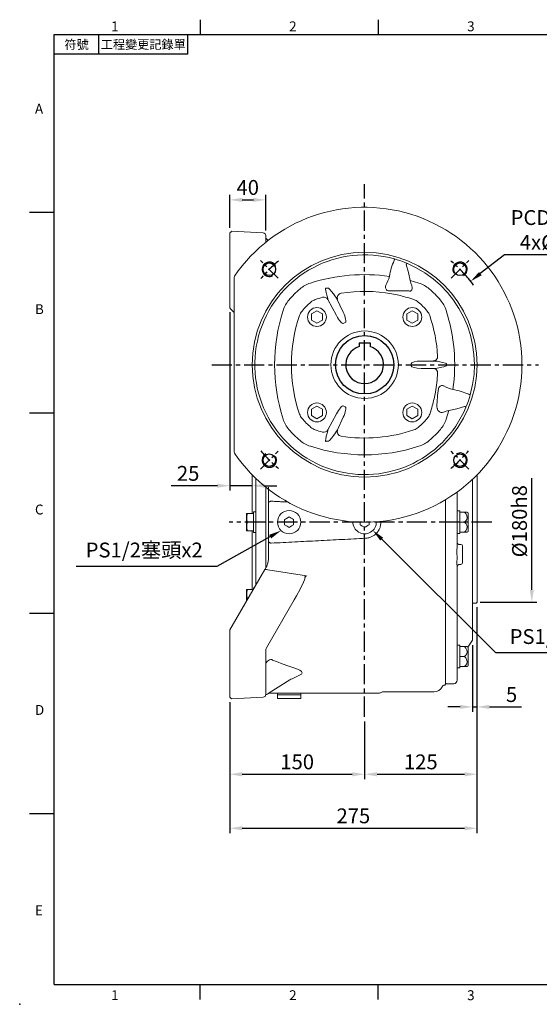
# Model space of a CAD drawing. Units: millimetres. Extents: x -38 to 1686, y -22 to 1078.
# Drawn here: x -38 to 540, y -22 to 1072 of the extents above; entities that cross this region are included whole.
import ezdxf
from ezdxf.enums import TextEntityAlignment as Align

# ---------------------------------------------------------------- set-up
doc = ezdxf.new("R2010")
doc.units = ezdxf.units.MM
doc.linetypes.add('中心線', pattern=[12, 7.5, -1.5, 1.5, -1.5])
for name, color, linetype in [('CEN', 2, '中心線'), ('DIM', 3, 'Continuous'), ('MAIN', 7, 'Continuous'), ('THIN', 1, 'Continuous')]:
    doc.layers.add(name, color=color, linetype=linetype)
doc.styles.add('ATTDEF', font='txt')
doc.styles.get("Standard").update_dxf_attribs({"font": 'simplex.shx', "bigfont": 'chineset.shx'})
doc.dimstyles.new('C', dxfattribs={"dimscale": 5.5, "dimtxt": 3, "dimasz": 2.5, "dimexe": 1, "dimexo": 1, "dimgap": 1, "dimtad": 1, "dimtoh": 1, "dimdec": 4, "dimdsep": 46, "dimtxsty": 'Standard', "dimcen": 0, "dimclrd": 256, "dimclre": 256, "dimclrt": 256, "dimadec": 0, "dimazin": 0, "dimtfac": 0.6, "dimtdec": 4, "dimtofl": 0, "dimtmove": 0, "dimatfit": 3, "dimfxl": 0, "dimtolj": 1, "dimarcsym": 0})
doc.dimstyles.new('L', dxfattribs={"dimscale": 5.5, "dimtxt": 3, "dimasz": 2.5, "dimexe": 1, "dimexo": 1, "dimgap": 1, "dimtad": 1, "dimdec": 4, "dimdsep": 46, "dimtxsty": 'Standard', "dimcen": 0, "dimclrd": 256, "dimclre": 256, "dimclrt": 256, "dimadec": 0, "dimazin": 0, "dimtfac": 0.6, "dimtdec": 4, "dimtmove": 0, "dimatfit": 3, "dimfxl": 0, "dimtolj": 1, "dimarcsym": 0})

# ---------------------------------------------------------------- blocks, each defined once
blk = doc.blocks.new('*D4')
at = {"layer": 'Defpoints', "color": 0}
for p in [(235.2, 872.2), (195.2, 835.5), (235.2, 832.5)]:
    blk.add_point(p, dxfattribs=at)
at = {"layer": 'DIM', "lineweight": -2}
for p, q in [((195.2, 841), (195.2, 877.7)), ((235.2, 838), (235.2, 877.7)), ((209, 872.2), (221.5, 872.2))]:
    blk.add_line(p, q, dxfattribs=at)
at = {"layer": 'DIM'}
for points in [[(209, 874.5), (209, 869.9), (195.2, 872.2)], [(221.5, 874.5), (221.5, 869.9), (235.2, 872.2)]]:
    blk.add_solid(points, dxfattribs=at)
at = {"layer": 'DIM', "insert": (215.2, 886), "char_height": 16.5, "attachment_point": 5}
blk.add_mtext('\\A1;40', dxfattribs=at)
blk = doc.blocks.new('*D21')
at = {"layer": 'Defpoints', "color": 0}
for p in [(195.2, 319.5), (345.2, 297.7), (345.2, 233.7)]:
    blk.add_point(p, dxfattribs=at)
at = {"layer": 'DIM', "lineweight": -2}
for p, q in [((195.2, 314), (195.2, 228.2)), ((345.2, 292.2), (345.2, 228.2)), ((209, 233.7), (331.5, 233.7))]:
    blk.add_line(p, q, dxfattribs=at)
at = {"layer": 'DIM'}
for points in [[(209, 236), (209, 231.4), (195.2, 233.7)], [(331.5, 236), (331.5, 231.4), (345.2, 233.7)]]:
    blk.add_solid(points, dxfattribs=at)
at = {"layer": 'DIM', "insert": (270.2, 247.5), "char_height": 16.5, "attachment_point": 5}
blk.add_mtext('\\A1;150', dxfattribs=at)
blk = doc.blocks.new('*D22')
at = {"layer": 'Defpoints', "color": 0}
for p in [(470.2, 425), (345.2, 297.7), (470.2, 233.7)]:
    blk.add_point(p, dxfattribs=at)
at = {"layer": 'DIM', "lineweight": -2}
for p, q in [((470.2, 419.5), (470.2, 228.2)), ((345.2, 292.2), (345.2, 228.2)), ((359, 233.7), (456.5, 233.7))]:
    blk.add_line(p, q, dxfattribs=at)
at = {"layer": 'DIM'}
for points in [[(359, 236), (359, 231.4), (345.2, 233.7)], [(456.5, 236), (456.5, 231.4), (470.2, 233.7)]]:
    blk.add_solid(points, dxfattribs=at)
at = {"layer": 'DIM', "insert": (407.7, 247.5), "char_height": 16.5, "attachment_point": 5}
blk.add_mtext('\\A1;125', dxfattribs=at)
blk = doc.blocks.new('*D5')
at = {"layer": 'Defpoints', "color": 0}
for p in [(470.2, 425), (195.2, 319.5), (470.2, 173.7)]:
    blk.add_point(p, dxfattribs=at)
at = {"layer": 'DIM', "lineweight": -2}
for p, q in [((470.2, 419.5), (470.2, 168.2)), ((195.2, 314), (195.2, 168.2)), ((209, 173.7), (456.5, 173.7))]:
    blk.add_line(p, q, dxfattribs=at)
at = {"layer": 'DIM'}
for points in [[(209, 176), (209, 171.4), (195.2, 173.7)], [(456.5, 176), (456.5, 171.4), (470.2, 173.7)]]:
    blk.add_solid(points, dxfattribs=at)
at = {"layer": 'DIM', "insert": (332.7, 187.5), "char_height": 16.5, "attachment_point": 5}
blk.add_mtext('\\A1;275', dxfattribs=at)
blk = doc.blocks.new('*D15')
at = {"layer": 'Defpoints', "color": 0}
for p in [(291.5, 526.5), (252.2, 504.6)]:
    blk.add_point(p, dxfattribs=at)
at = {"layer": 'DIM', "lineweight": -2}
for p, q in [((181.1, 464.9), (240.2, 497.9)), ((24.3, 464.9), (181.1, 464.9))]:
    blk.add_line(p, q, dxfattribs=at)
at = {"layer": 'DIM'}
blk.add_solid([(239.1, 499.9), (241.3, 495.9), (252.2, 504.6)], dxfattribs=at)
at = {"layer": 'DIM', "insert": (100, 483), "char_height": 16.5, "attachment_point": 5}
blk.add_mtext('\\A1;PS1/2{\\fPMingLiU|b0|i0|c136|p18;塞頭}x2', dxfattribs=at)
blk = doc.blocks.new('*D16')
at = {"layer": 'Defpoints', "color": 0}
for p in [(336, 523.1), (354.4, 504.8)]:
    blk.add_point(p, dxfattribs=at)
at = {"layer": 'DIM', "lineweight": -2}
for p, q in [((491.3, 368.7), (364.2, 495.1)), ((622.9, 368.7), (491.3, 368.7))]:
    blk.add_line(p, q, dxfattribs=at)
at = {"layer": 'DIM'}
blk.add_solid([(365.8, 496.7), (362.6, 493.5), (354.4, 504.8)], dxfattribs=at)
at = {"layer": 'DIM', "insert": (559.8, 386.8), "char_height": 16.5, "attachment_point": 5}
blk.add_mtext('\\A1;PS1/2{\\fPMingLiU|b0|i0|c136|p18;塞頭}', dxfattribs=at)
blk = doc.blocks.new('*D20')
at = {"layer": 'Defpoints', "color": 0}
for p in [(195.2, 752.8), (195.2, 554.5), (220.2, 554.5)]:
    blk.add_point(p, dxfattribs=at)
at = {"layer": 'DIM', "lineweight": -2}
for p, q in [((195.2, 747.3), (195.2, 549)), ((181.5, 554.5), (130, 554.5)), ((220.2, 554.5), (195.2, 554.5)), ((234, 554.5), (247.7, 554.5))]:
    blk.add_line(p, q, dxfattribs=at)
at = {"layer": 'DIM'}
for points in [[(181.5, 556.8), (181.5, 552.2), (195.2, 554.5)], [(234, 556.8), (234, 552.2), (220.2, 554.5)]]:
    blk.add_solid(points, dxfattribs=at)
at = {"layer": 'DIM', "insert": (148.9, 568.2), "char_height": 16.5, "attachment_point": 5}
blk.add_mtext('\\A1;25', dxfattribs=at)
blk = doc.blocks.new('*D28')
at = {"layer": 'Defpoints', "color": 0}
for p in [(468.2, 605), (531.2, 605), (468.2, 425)]:
    blk.add_point(p, dxfattribs=at)
at = {"layer": 'DIM', "lineweight": -2}
for p, q in [((531.2, 438.7), (531.2, 562.9)), ((473.7, 425), (536.7, 425))]:
    blk.add_line(p, q, dxfattribs=at)
at = {"layer": 'DIM'}
blk.add_solid([(528.9, 438.7), (533.5, 438.7), (531.2, 425)], dxfattribs=at)
at = {"layer": 'DIM', "insert": (517.5, 515), "char_height": 16.5, "attachment_point": 5, "rotation": 90}
blk.add_mtext('\\A1;%%C180h8', dxfattribs=at)
blk = doc.blocks.new('*D29')
at = {"layer": 'Defpoints', "color": 0}
for p in [(470.2, 425), (465.2, 382.9), (470.2, 308.6)]:
    blk.add_point(p, dxfattribs=at)
at = {"layer": 'DIM', "lineweight": -2}
for p, q in [((470.2, 419.5), (470.2, 303.1)), ((465.2, 377.4), (465.2, 303.1)), ((451.5, 308.6), (437.7, 308.6)), ((465.2, 308.6), (470.2, 308.6)), ((484, 308.6), (519.7, 308.6))]:
    blk.add_line(p, q, dxfattribs=at)
at = {"layer": 'DIM'}
for points in [[(451.5, 310.9), (451.5, 306.3), (465.2, 308.6)], [(484, 310.9), (484, 306.3), (470.2, 308.6)]]:
    blk.add_solid(points, dxfattribs=at)
at = {"layer": 'DIM', "insert": (508.7, 322.3), "char_height": 16.5, "attachment_point": 5}
blk.add_mtext('\\A1;5', dxfattribs=at)
blk = doc.blocks.new('*D44')
at = {"layer": 'Defpoints', "color": 0}
for p in [(463.1, 781.7), (227.3, 596.2)]:
    blk.add_point(p, dxfattribs=at)
at = {"layer": 'DIM', "lineweight": -2}
for p, q in [((500.8, 811.3), (473.9, 790.2)), ((613.2, 811.3), (500.8, 811.3))]:
    blk.add_line(p, q, dxfattribs=at)
blk.add_arc((345.2, 689), 150, 36.0776, 39.6505, dxfattribs=at)
at = {"layer": 'DIM'}
blk.add_solid([(472.5, 792), (475.4, 788.4), (463.1, 781.7)], dxfattribs=at)
at = {"layer": 'DIM', "insert": (559.7, 838.8), "char_height": 16.5, "attachment_point": 5}
blk.add_mtext('\\A1;PCD∅300\\P4x%%CM16', dxfattribs=at)
blk = doc.blocks.new('M16')
at = {"layer": 'MAIN'}
blk.add_circle((0, 0), 7, dxfattribs=at)
at = {"layer": 'THIN'}
blk.add_arc((0, 0), 8, 300.0805, 210, dxfattribs=at)
blk = doc.blocks.new('*U61')
at = {"layer": 'MAIN', "rotation": 90}
blk.add_blockref('M16', (0.5, 0), dxfattribs=at)
blk = doc.blocks.new('*U63')
at = {"layer": 'DIM', "color": 0, "linetype": 'ByBlock', "lineweight": -2}
blk.add_blockref('*U61', (1322.1, 470.2), dxfattribs=at)
for p, rotation in [((1534.7, 470.7), 270), ((1322.6, 257.5), 90.00000000000001), ((1535.2, 258), 180)]:
    blk.add_blockref('*U61', p, dxfattribs=dict(at, rotation=rotation))
blk = doc.blocks.new('GJA420')
at = {"color": 0}
for p, q in [((29.5, 195), (29.5, 192)), ((65.5, 195), (65.5, 192)), ((0, 192), (275, 192)), ((0, 0), (0, 192)), ((9, 188), (9, 192)), ((27, 188), (27, 192)), ((27, 188), (0, 188)), ((0, 156), (-5, 156)), ((0, 115.5), (-5, 115.5)), ((0, 75), (-5, 75)), ((0, 34.5), (-5, 34.5)), ((0, 0), (275, 0)), ((29.5, -3), (29.5, 0)), ((65.5, -3), (65.5, 0))]:
    blk.add_line(p, q, dxfattribs=at)
blk.add_point((-7, -4), dxfattribs=at)
for s, p in [('1', (11.5, 192.66)), ('2', (47.5, 192.66)), ('3', (83.5, 192.66)), ('A', (-3.91, 176)), ('B', (-3.91, 135.5)), ('C', (-3.91, 95)), ('D', (-3.91, 54.5)), ('E', (-3.91, 14)), ('1', (11.5, -3.16)), ('2', (47.5, -3.16)), ('3', (83.5, -3.16))]:
    blk.add_text(s, height=2, dxfattribs=at).set_placement(p)
at = {"color": 0, "char_height": 1.8, "attachment_point": 5}
for s, insert, width in [('{\\f標楷體|b0|i0|c136|p65;符號}', (4.51, 190), 6), ('{\\fDFKai-SB|b0|i0|c136|p65;工程變更記錄單}', (18, 190), 17.9481)]:
    blk.add_mtext(s, dxfattribs=dict(at, insert=insert, width=width))
at = {"color": 4, "style": 'ATTDEF'}
blk.add_attdef('料號', text='', height=2.5, dxfattribs=at).set_placement((120.5, 3), align=Align.MIDDLE_LEFT)
for tag, p in [('比例', (200.5, 3)), ('版本', (236.5, 3))]:
    blk.add_attdef(tag, text='', height=2.5, dxfattribs=at).set_placement(p, align=Align.MIDDLE_CENTER)

msp = doc.modelspace()

# ---------------------------------------------------------------- linework, layer by layer
at = {"layer": 'CEN', "ltscale": 3}
for p, q in [((345.22115, 297.73365), (345.22115, 889.59939)), ((175.121, 688.95529), (538.55849, 688.95529)), ((486.57593, 513.95496), (194.59893, 513.95496))]:
    msp.add_line(p, q, dxfattribs=at)
at = {"layer": 'CEN', "ltscale": 2}
for p, q in [((249.05463, 785.12181), (229.25564, 804.9208)), ((441.38767, 785.12181), (461.18666, 804.9208)), ((229.25564, 572.98978), (249.05463, 592.78877)), ((461.18666, 572.98978), (441.38767, 592.78877))]:
    msp.add_line(p, q, dxfattribs=at)
for start, end in [(129.65045102, 140.34954898), (39.65045102, 50.34954898), (219.65045102, 230.34954898), (309.65045102, 320.34954898)]:
    msp.add_arc((345.22115, 688.95529), 150, start, end, dxfattribs=at)
at = {"layer": 'MAIN', "linetype": 'Continuous', "lineweight": 15}
for p, q in [((197.12155, 837.3557), (232.37816, 835.50797)), ((235.22115, 832.51208), (235.22115, 825.06186)), ((195.22115, 778.33768), (195.22115, 817.3831)), ((378.53289, 806.48984), (381.56334, 805.63844)), ((200.22115, 591.59), (200.22115, 786.32058)), ((395.94148, 782.49251), (405.56772, 779.65467)), ((195.22115, 769.03268), (195.22115, 776.9336)), ((305.12945, 774.00922), (302.30751, 774.08753)), ((393.19733, 770.95529), (371.28823, 771.2798)), ((394.33802, 770.95529), (393.19733, 770.95529)), ((195.22115, 754.38085), (195.22115, 763.50037)), ((303.94273, 763.91737), (304.21575, 762.5942)), ((304.21575, 762.5942), (304.26411, 761.48849)), ((304.26411, 761.48849), (313.83001, 743.64543)), ((313.83423, 762.97926), (321.45105, 747.36246)), ((200.22115, 746.8816), (195.67633, 751.42642)), ((292.18814, 748.9165), (286.18814, 745.4524)), ((286.18814, 745.4524), (286.18814, 738.5242)), ((298.18814, 745.4524), (292.18814, 748.9165)), ((298.18814, 738.5242), (298.18814, 745.4524)), ((398.25416, 748.9165), (392.25416, 745.4524)), ((392.25416, 745.4524), (392.25416, 738.5242)), ((404.25416, 745.4524), (398.25416, 748.9165)), ((404.25416, 738.5242), (404.25416, 745.4524)), ((286.18814, 738.5242), (292.18814, 735.06009)), ((292.18814, 735.06009), (298.18814, 738.5242)), ((321.46694, 734.80489), (323.71573, 735.9017)), ((392.25416, 738.5242), (398.25416, 735.06009)), ((398.25416, 735.06009), (404.25416, 738.5242)), ((396.88158, 690.0072), (396.88158, 687.90338)), ((408.05503, 693.00674), (423.08203, 693.00674)), ((422.42518, 693.04476), (421.50753, 693.11698)), ((423.08203, 693.00674), (422.42518, 693.04476)), ((436.16412, 687.90338), (436.16412, 690.0072)), ((423.08203, 684.90384), (408.05503, 684.90384)), ((462.7557, 655.64355), (461.90431, 652.6131)), ((292.18814, 642.85048), (286.18814, 639.38638)), ((286.18814, 639.38638), (286.18814, 632.45818)), ((298.18814, 639.38638), (292.18814, 642.85048)), ((298.18814, 632.45818), (298.18814, 639.38638)), ((323.71573, 642.00888), (321.46694, 643.10569)), ((398.25416, 642.85048), (392.25416, 639.38638)), ((392.25416, 632.45818), (392.25416, 639.38638)), ((404.25416, 639.38638), (398.25416, 642.85048)), ((404.25416, 632.45818), (404.25416, 639.38638)), ((438.75837, 638.23496), (435.92053, 628.60872)), ((286.18814, 632.45818), (292.18814, 628.99408)), ((292.18814, 628.99408), (298.18814, 632.45818)), ((313.83001, 634.26515), (304.26411, 616.42209)), ((315.21682, 616.41567), (321.45105, 630.54812)), ((398.25416, 628.99408), (392.25416, 632.45818)), ((404.25416, 632.45818), (398.25416, 628.99408)), ((304.21575, 615.31637), (303.94273, 613.99321)), ((304.26411, 616.42209), (304.21575, 615.31637)), ((313.83423, 614.93132), (314.38947, 615.58671)), ((314.38947, 615.58671), (315.21682, 616.41567)), ((302.30751, 603.82304), (305.12945, 603.90136)), ((220.22115, 523.45529), (220.22115, 566.4808)), ((224.22115, 517.66982), (224.22115, 562.52744)), ((465.22115, 382.85127), (465.22115, 561.5779)), ((470.22115, 513.95529), (470.22115, 566.4808)), ((235.22115, 463.23732), (235.22115, 552.84871)), ((235.22115, 552.84871), (235.22115, 463.23732)), ((238.22115, 547.02429), (238.22115, 552.90718)), ((238.22115, 546.25332), (238.22115, 550.47785)), ((448.22115, 547.47738), (448.22115, 515.4989)), ((238.22115, 539.90949), (238.22115, 547.02429)), ((238.22115, 534.26518), (238.22115, 539.90949)), ((435.22115, 538.87198), (435.22115, 538.09008)), ((435.22115, 349.73218), (435.22115, 538.87198)), ((435.22115, 538.09008), (435.22115, 534.10849)), ((224.22115, 525.50529), (221.72115, 525.50529)), ((221.72115, 525.50529), (221.72115, 502.40529)), ((238.22115, 493.6454), (238.22115, 534.26518)), ((435.22115, 534.10849), (435.22115, 493.80209)), ((451.22115, 526.50529), (448.22115, 526.50529)), ((451.22115, 524.95529), (451.22115, 526.50529)), ((213.72115, 518.3883), (213.72115, 522.82131)), ((213.72115, 505.08926), (213.72115, 518.3883)), ((214.01742, 523.46844), (213.78814, 523.07131)), ((213.78814, 523.07131), (213.78814, 518.5133)), ((214.85833, 523.45529), (214.01445, 523.45529)), ((221.72115, 523.45529), (214.85833, 523.45529)), ((224.22115, 517.66982), (224.22115, 510.24076)), ((256.22115, 511.06854), (256.22115, 516.84204)), ((266.22115, 516.84204), (266.22115, 511.06854)), ((448.22115, 515.4989), (448.22115, 512.41168)), ((451.22115, 524.95529), (451.22115, 524.68758)), ((451.22115, 524.95529), (456.40768, 524.95529)), ((451.22115, 514.223), (451.22115, 524.68758)), ((456.40768, 524.95529), (459.33444, 524.95529)), ((459.97115, 524.59963), (459.30016, 524.98702)), ((460.22115, 524.16661), (460.22115, 503.74396)), ((213.78814, 504.83926), (214.01742, 504.44214)), ((214.85833, 504.45529), (214.04019, 504.45529)), ((221.72115, 513.95529), (214.85833, 513.95529)), ((221.72115, 504.45529), (214.85833, 504.45529)), ((220.22115, 440.55059), (220.22115, 504.45529)), ((224.22115, 444.18476), (224.22115, 510.24076)), ((340.22115, 511.06854), (340.22115, 514.02673)), ((350.22115, 514.02673), (350.22115, 511.06854)), ((448.22115, 512.41168), (448.22115, 485.73804)), ((451.22115, 514.223), (451.22115, 513.95529)), ((451.22115, 513.95529), (456.40768, 513.95529)), ((451.22115, 513.95529), (451.22115, 513.68758)), ((451.22115, 503.223), (451.22115, 513.68758)), ((470.22115, 424.95529), (470.22115, 513.95529)), ((221.72115, 502.40529), (224.22115, 502.40529)), ((238.22115, 488.00109), (238.22115, 493.6454)), ((435.22115, 493.80209), (435.22115, 489.8205)), ((448.22115, 501.40529), (451.22115, 501.40529)), ((451.22115, 503.223), (451.22115, 502.95529)), ((451.22115, 501.40529), (451.22115, 502.95529)), ((451.22115, 502.95529), (456.40768, 502.95529)), ((459.28183, 502.95529), (456.40768, 502.95529)), ((459.30016, 502.92355), (459.97115, 503.31095)), ((238.22115, 473.4381), (238.22115, 488.00109)), ((238.22115, 473.79246), (238.22115, 481.65726)), ((435.22115, 489.8205), (435.22115, 463.80328)), ((452.32582, 489.18948), (450.11648, 489.30526)), ((454.22115, 487.19222), (454.22115, 468.98883)), ((238.22115, 473.79246), (238.22115, 473.4381)), ((448.20153, 473.97479), (448.20153, 474.02541)), ((448.20153, 473.97479), (448.22115, 473.86313)), ((448.2364, 474.03122), (448.2364, 473.97009)), ((195.3739, 394.21986), (234.15311, 461.38743)), ((234.13776, 461.36082), (235.54166, 463.79246)), ((280.57448, 454.25788), (237.48824, 461.02277)), ((448.22115, 465.17912), (448.22115, 352.13591)), ((450.11648, 466.87578), (452.32582, 466.99157)), ((213.72115, 425.99823), (213.72115, 438.38384)), ((214.01742, 439.03096), (213.78814, 438.63384)), ((214.85833, 439.01781), (214.01445, 439.01781)), ((221.23801, 439.01781), (214.85833, 439.01781)), ((222.42158, 441.06781), (221.72115, 441.06781)), ((221.72115, 441.06781), (221.72115, 439.85464)), ((215.75318, 429.51781), (214.85833, 429.51781)), ((236.16034, 374.17417), (266.96299, 427.47788)), ((465.22115, 423.95529), (469.22115, 423.95529)), ((469.22115, 423.95529), (470.22115, 424.95529)), ((195.22115, 372.41165), (195.22115, 391.02272)), ((435.22115, 386.85876), (435.22115, 365.33715)), ((195.22115, 337.52748), (195.22115, 372.41165)), ((451.22115, 377.11591), (448.22115, 377.11591)), ((451.22115, 375.56591), (451.22115, 377.11591)), ((451.22115, 375.56591), (451.22115, 375.2982)), ((451.22115, 375.56591), (456.40768, 375.56591)), ((451.22115, 364.83362), (451.22115, 375.2982)), ((456.40768, 375.56591), (459.34742, 375.56591)), ((459.97115, 375.21024), (459.35513, 375.56591)), ((460.05387, 375.15046), (463.7425, 380.41837)), ((460.22115, 374.77723), (460.22115, 369.67157)), ((460.22115, 374.77723), (460.22115, 354.35458)), ((235.22115, 370.67644), (235.22115, 339.3752)), ((235.22115, 370.6718), (235.22115, 370.67644)), ((435.22115, 365.33715), (435.22115, 362.59282)), ((435.22115, 362.59282), (435.22115, 342.43962)), ((451.22115, 364.83362), (451.22115, 364.56591)), ((451.22115, 364.56591), (456.40768, 364.56591)), ((451.22115, 364.56591), (451.22115, 364.2982)), ((451.22115, 353.83362), (451.22115, 364.2982)), ((448.22115, 352.13591), (448.22115, 350.5923)), ((448.22115, 352.01591), (451.22115, 352.01591)), ((448.22115, 350.5923), (448.22115, 338.34186)), ((451.22115, 353.83362), (451.22115, 353.56591)), ((451.22115, 352.01591), (451.22115, 353.56591)), ((451.22115, 353.56591), (456.40768, 353.56591)), ((456.40768, 353.56591), (459.34742, 353.56591)), ((459.30016, 353.53417), (459.35513, 353.56591)), ((459.35513, 353.56591), (459.97115, 353.92157)), ((235.22115, 339.3752), (235.22115, 322.39849)), ((435.22115, 335.02513), (435.22115, 347.41014)), ((435.22115, 342.43962), (435.22115, 341.20236)), ((435.22115, 341.20236), (435.22115, 336.70676)), ((238.95653, 324.22886), (261.83349, 338.64289)), ((434.36458, 332.91393), (435.22115, 333.90359)), ((435.22115, 335.02513), (436.18741, 334.05887)), ((436.18741, 334.05887), (444.36075, 334.34429)), ((232.37816, 319.40261), (197.12155, 317.55489)), ((248.22115, 323.95529), (248.22115, 321.95529)), ((248.52115, 321.95529), (248.22115, 321.65529)), ((274.22115, 321.95529), (248.22115, 321.95529)), ((248.22115, 321.65529), (248.22115, 318.45529)), ((248.22115, 318.45529), (248.72115, 317.95529)), ((273.72115, 317.95529), (248.72115, 317.95529)), ((273.72115, 317.95529), (274.22115, 318.45529)), ((274.22115, 321.65529), (273.92115, 321.95529)), ((274.22115, 321.95529), (274.22115, 323.95529)), ((274.22115, 318.45529), (274.22115, 321.65529)), ((365.82633, 325.45529), (422.54975, 325.45529))]:
    msp.add_line(p, q, dxfattribs=at)
at = {"layer": 'MAIN'}
for p, q in [((339.22115, 713.25529), (351.22115, 713.25529)), ((339.22115, 713.25529), (339.22115, 709.0799)), ((351.22115, 713.25529), (351.22115, 709.0799))]:
    msp.add_line(p, q, dxfattribs=at)
at = {"layer": 'MAIN', "linetype": 'Continuous', "lineweight": 15, "flags": 128}
for points in [[(235.67965, 829.33223), (235.68121, 829.33154), (235.54864, 829.62798), (235.36118, 830.23843), (235.22853, 831.18423), (235.23071, 831.4118)], [(236.26513, 828.6322), (235.83549, 829.0942), (235.70122, 829.34901)], [(378.08298, 804.9024), (378.17144, 805.21454), (378.25475, 805.50848), (378.33055, 805.77594), (378.39673, 806.00942), (378.4514, 806.20231), (378.49303, 806.3492), (378.52045, 806.44595), (378.53289, 806.48984)], [(381.56334, 805.63844), (385.351, 804.34819), (389.19148, 802.98302)], [(389.19148, 802.98302), (390.73561, 802.35329), (392.22245, 801.71574)], [(392.22245, 801.71574), (392.2049, 801.67364), (392.16621, 801.58082), (392.10747, 801.43989), (392.03033, 801.25484), (391.93697, 801.03085), (391.83001, 800.77424), (391.71246, 800.49224), (391.58764, 800.19279)], [(391.58764, 800.19279), (394.08169, 791.45057), (395.94148, 782.49251)], [(395.94148, 782.49251), (396.74906, 779.55288), (397.78838, 776.70099)], [(302.30751, 774.08753), (302.19903, 774.13755), (302.07909, 774.16672), (302.00703, 774.16452), (301.93769, 774.14082), (301.88679, 774.103), (301.82849, 774.02421), (301.7546, 773.79238), (301.74969, 772.81552), (302.36887, 769.14315), (303.05892, 766.39884), (303.94273, 763.91737)], [(313.83422, 762.97926), (312.1847, 765.5511), (310.42828, 767.94948), (308.51126, 770.39703), (306.66156, 772.59315), (305.57282, 773.69072), (305.12945, 774.00922)], [(396.29739, 770.5656), (395.21815, 770.83241), (394.33802, 770.95529)], [(436.16411, 690.0072), (436.15017, 690.06077), (436.10964, 690.12384), (435.95436, 690.25049), (435.16421, 690.58885), (431.97816, 691.4631), (428.82833, 692.20361), (425.82745, 692.76844), (423.08204, 693.00674)], [(423.08204, 684.90384), (426.01231, 685.19999), (431.28106, 686.27998), (433.1728, 686.74781), (434.43541, 687.09349), (435.23658, 687.34673), (435.94768, 687.65591), (436.11558, 687.79397), (436.14864, 687.8464), (436.16411, 687.90338)], [(461.90431, 652.6131), (460.61405, 648.82544), (459.24888, 644.98496)], [(461.16826, 656.09346), (461.4804, 656.005), (461.77434, 655.92169), (462.04181, 655.84588), (462.27528, 655.77971), (462.46817, 655.72504), (462.61506, 655.68341), (462.71181, 655.65599), (462.7557, 655.64355)], [(427.38063, 637.52803), (426.79256, 638.04102), (426.32372, 639.08669), (426.18215, 639.89852), (426.01376, 640.48596), (425.74057, 641.14224), (425.54967, 641.90074), (425.53227, 642.18575)], [(438.75837, 638.23496), (435.81874, 637.42738), (432.96685, 636.38806)], [(456.45865, 642.58879), (447.71643, 640.09475), (438.75837, 638.23496)], [(457.98161, 641.95399), (457.9395, 641.97154), (457.84668, 642.01023), (457.70575, 642.06897), (457.5207, 642.14611), (457.29671, 642.23947), (457.04011, 642.34643), (456.7581, 642.46398), (456.45865, 642.58879)], [(459.24888, 644.98496), (458.61915, 643.44083), (457.98161, 641.95399)], [(303.94273, 613.99321), (303.18963, 611.93634), (302.57993, 609.68579), (301.89507, 606.26742), (301.72915, 604.77738), (301.74115, 604.20904), (301.80977, 603.92461), (301.86826, 603.8275), (301.92079, 603.77997), (301.98805, 603.75005), (302.05184, 603.74254), (302.15728, 603.75917), (302.30751, 603.82305)], [(305.12945, 603.90135), (305.98247, 604.59964), (308.73843, 607.79661), (310.87631, 610.56057), (312.80819, 613.26733), (313.83422, 614.93132)], [(256.22115, 516.84204), (257.26328, 517.44371), (258.40719, 518.10415), (260.02063, 519.03567), (261.22115, 519.72879)], [(261.22115, 519.72879), (262.26327, 519.12712), (263.40719, 518.46668), (265.02063, 517.53516), (266.22115, 516.84204)], [(456.40768, 513.95529), (457.72201, 515.4242), (458.75483, 517.04517), (459.33444, 519.01124), (459.09317, 521.04042), (457.76978, 523.4215), (456.40768, 524.95529)], [(261.22115, 508.18179), (260.17902, 508.78346), (259.03511, 509.4439), (257.42167, 510.37542), (256.22115, 511.06854)], [(266.22115, 511.06854), (265.17903, 510.46687), (264.03511, 509.80643), (262.42167, 508.87491), (261.22115, 508.18179)], [(345.22115, 508.18179), (344.34468, 508.68782), (342.65246, 509.66482), (340.89828, 510.6776), (340.22115, 511.06854)], [(350.22115, 511.06854), (349.17902, 510.46687), (348.03511, 509.80643), (346.42167, 508.87491), (345.22115, 508.18179)], [(456.40768, 502.95529), (457.7493, 504.46252), (459.07385, 506.81233), (459.34742, 508.72622), (458.87331, 510.61121), (458.08952, 511.98473), (457.05518, 513.27529), (456.40768, 513.95529)], [(447.80403, 482.85375), (447.92345, 483.36151), (448.22115, 485.73804)], [(447.80403, 466.72958), (447.70577, 468.85456), (447.93034, 471.07605), (448.06962, 472.41395), (448.21862, 473.83871), (448.22115, 473.86313)], [(448.22115, 474.13826), (448.22438, 474.11555), (448.23075, 474.07084), (448.2364, 474.03122)], [(448.2364, 473.97009), (448.23075, 473.9304), (448.22438, 473.88576), (448.22115, 473.86313)], [(448.22115, 465.17912), (448.20643, 465.39546), (447.80403, 466.72958)], [(266.95728, 427.48113), (269.58313, 432.11669), (273.55741, 439.61324), (277.19957, 447.29391), (278.21906, 449.82718), (278.68753, 451.13999), (278.92644, 452.49287), (278.90111, 452.75241), (278.86744, 452.84402), (278.80846, 452.92258), (278.74776, 452.96016), (278.6782, 452.97599), (278.56227, 452.96544), (278.29211, 452.84721), (278.21001, 452.79568)], [(456.40768, 364.56591), (457.72201, 366.03481), (458.75483, 367.65579), (459.33444, 369.62186), (459.09317, 371.65103), (457.76978, 374.03211), (456.40768, 375.56591)], [(242.22115, 361.25057), (240.85552, 361.14162), (239.54236, 360.81892), (238.33216, 360.29489), (237.2714, 359.58966), (236.40086, 358.73034), (235.754, 357.74995), (235.35565, 356.68615), (235.22115, 355.57985)], [(456.40768, 353.56591), (457.72201, 355.03482), (458.75483, 356.6558), (459.33444, 358.62186), (459.09317, 360.65104), (457.76978, 363.03211), (456.40768, 364.56591)], [(268.83674, 351.22765), (271.23547, 350.32403), (273.29368, 349.25466), (275.03893, 347.77894), (275.58944, 346.44865), (275.0542, 345.14839), (273.69709, 344.17256), (273.47635, 344.06417)], [(361.76948, 323.95529), (362.34913, 324.07492), (362.92877, 324.19454)]]:
    msp.add_lwpolyline(points, dxfattribs=at)
at = {"layer": 'MAIN', "linetype": 'Continuous', "lineweight": 15}
for centre, radius in [((345.22115, 688.95529), 125), ((292.18814, 741.9883), 10.5), ((398.25416, 741.9883), 10.5), ((345.22115, 688.95529), 37.5), ((292.18814, 635.92228), 10.5), ((398.25416, 635.92228), 10.5), ((261.22115, 513.95529), 13)]:
    msp.add_circle(centre, radius, dxfattribs=at)
at = {"layer": 'MAIN'}
msp.add_circle((345.22115, 688.95529), 32.5, dxfattribs=at)
at = {"layer": 'MAIN', "linetype": 'Continuous', "lineweight": 15}
for centre, radius, start, end in [((345.22115, 688.95529), 175, 214.25001565, 145.74998435), ((232.22115, 832.51208), 3, 0, 87), ((144.87696, 728.58218), 135.48194, 46.67248295, 47.5683093), ((345.22115, 688.95529), 122.164, 74.17616631, 337.3724388), ((448.31486, 774.47038), 76.54166, 156.57254202, 170.43513679), ((345.22115, 688.95529), 122.164, 344.17616631, 67.3724388), ((345.23771, 592.16227), 196.96981, 81.94516261, 107.84594982), ((202.22115, 786.32058), 2, 145.74998435, 180), ((295.23361, 747.56171), 33.7234, 107.88915792, 130.44379087), ((372.56309, 775.28964), 4.20762, 152.52516734, 252.36284912), ((329.7304, 798.75041), 44.63039, 331.1726194, 344.98623636), ((395.22161, 747.58486), 33.69739, 49.5473918, 72.11965942), ((345.22115, 688.95529), 110.75239, 130.45649974, 139.54350026), ((319.82271, 763.46262), 5.0086, 99.57835057, 203.13300179), ((345.22115, 600.20529), 170.22938, 79.73073972, 98.86443614), ((354.7867, 641.97183), 127.44178, 73.58587573, 80.61484259), ((389.91264, 775.03334), 7.79267, 325.01749047, 329.81106069), ((393.86884, 774.59142), 4.45119, 308.64219556, 28.28999894), ((345.22115, 688.95529), 110.75239, 40.45649974, 49.54350026), ((286.59158, 738.95575), 33.69739, 139.5473918, 162.11965942), ((345.22115, 688.95529), 91.72938, 130.62321829, 139.37678171), ((295.16004, 747.28871), 14.86, 108.86802919, 130.55795107), ((345.22115, 600.20529), 170.22938, 105.92334164, 108.80269915), ((299.87418, 759.08534), 5.00466, 28.69730297, 105.7161737), ((345.22115, 600.20529), 170.22938, 71.19730085, 74.46997359), ((395.28229, 747.28875), 14.85995, 49.44201614, 71.13200361), ((345.22115, 688.95529), 91.72938, 40.62321829, 49.37678171), ((403.82757, 738.94283), 33.7234, 17.88915792, 40.44379087), ((441.81865, 688.95529), 196.77863, 162.14119263, 197.85880737), ((286.88769, 739.01642), 14.85995, 139.44201614, 161.13200361), ((403.55457, 739.0164), 14.86, 18.86802919, 40.55795107), ((248.42813, 688.93873), 196.96981, 351.94516261, 17.84594982), ((433.97115, 688.95529), 170.22938, 161.19730085, 198.80269915), ((256.47115, 688.95529), 170.22938, 3.17532447, 18.80269915), ((421.45117, 698.11211), 4.99545, 270.6464533, 3.12635421), ((421.44931, 679.79674), 4.9972, 356.89466065, 89.33253185), ((256.47115, 688.95529), 170.22938, 349.73073972, 356.82467553), ((298.23769, 679.38974), 127.44178, 343.58587573, 350.61484259), ((671.74986, 631.85349), 246.43429, 172.88187769, 177.5970541), ((428.03386, 662.205), 0.83971, 125.54837432, 167.23870197), ((431.5555, 661.61335), 4.20762, 62.52516734, 162.36284912), ((455.01627, 704.44604), 44.63039, 241.1726194, 254.98623636), ((430.73624, 585.86158), 76.54166, 66.57254202, 80.43513679), ((256.47115, 688.95529), 170.22938, 341.19730085, 344.46997359), ((430.85728, 640.3076), 4.45119, 218.64219556, 298.28999894), ((286.61473, 638.96775), 33.7234, 197.88915792, 220.44379087), ((286.88773, 638.89418), 14.86, 198.86802919, 220.55795107), ((345.22115, 688.95529), 91.72938, 220.62321829, 229.37678171), ((345.22115, 688.95529), 91.72938, 310.62321829, 319.37678171), ((403.55461, 638.89415), 14.85995, 319.44201614, 341.13200361), ((403.85072, 638.95483), 33.69739, 319.5473918, 342.11965942), ((345.22115, 688.95529), 110.75239, 220.45649974, 229.54350026), ((295.16002, 630.62183), 14.85995, 229.44201614, 251.13200361), ((345.22115, 777.70529), 170.22938, 251.19730085, 254.07665836), ((299.87421, 618.82517), 5.0046, 254.28328379, 331.30323954), ((319.82105, 614.44705), 5.00743, 156.85007323, 260.43857441), ((345.22115, 777.70529), 170.22938, 261.13556386, 288.80269915), ((395.28226, 630.62187), 14.86, 288.86802919, 310.55795107), ((345.22115, 688.95529), 110.75239, 310.45649974, 319.54350026), ((295.22069, 630.32572), 33.69739, 229.5473918, 252.11965942), ((395.20869, 630.34887), 33.7234, 287.88915792, 310.44379087), ((202.22115, 591.59), 2, 180, 214.25001565), ((345.22115, 785.55279), 196.77863, 252.14119263, 287.85880737), ((214.22115, 522.82131), 0.5, 150, 180), ((228.25386, 518.70529), 14.21277, 160.47570658, 199.52429342), ((345.22115, 513.95529), 13, 177.87138142, 2.12861858), ((459.72115, 524.16661), 0.5, 0, 60), ((214.22115, 505.08926), 0.5, 180, 210), ((227.9814, 509.20529), 13.95627, 160.10186571, 199.89813429), ((459.72115, 503.74396), 0.5, 300, 0), ((506.23296, 481.28239), 58.45006, 178.45948489, 187.02060198), ((450.22115, 491.30252), 2, 180, 267), ((452.22115, 487.19222), 2, 0, 87), ((219.41373, 473.4401), 18.80743, 345.27271415, 359.99393138), ((358.02845, 489.76167), 91.53586, 350.10089851, 350.17259608), ((447.32121, 479.41862), 5.46459, 279.27051538, 279.64122709), ((448.95704, 479.44778), 5.52489, 262.14031473, 262.50526957), ((236.01909, 463.64228), 0.5005, 128.43095049, 162.53934687), ((219.20843, 473.49698), 19.02044, 330.16538797, 345.26419727), ((450.22115, 464.87852), 2, 93, 180), ((452.22115, 468.98883), 2, 273, 0), ((281.75859, 449.70027), 4.70892, 104.56392241, 138.90196802), ((214.22115, 438.38384), 0.5, 150, 180), ((227.9814, 434.26781), 13.95627, 160.10186571, 199.89813429), ((225.22115, 440.55059), 5, 180, 197.85172614), ((228.25386, 424.76781), 14.21277, 160.47570658, 171.75050688), ((242.20959, 370.67629), 6.98843, 150.00823296, 179.9988315), ((459.72115, 374.77723), 0.5, 0, 60), ((445.72115, 393.03705), 22, 325, 332.4198008), ((242.91748, 361.32156), 0.69993, 185.82112734, 253.71002211), ((459.72115, 354.35458), 0.5, 300, 0), ((422.65275, 335.30505), 9.8174, 269.41612459, 332.77315322), ((434.59967, 329.40483), 3.47742, 93.63717353, 156.04507483), ((444.22115, 338.34186), 4, 272, 0), ((232.22115, 322.39849), 3, 273, 0), ((234.66541, 325.66129), 3.82876, 276.3801223, 315.9772722), ((243.22115, 317.46033), 8, 121.78499309, 136.4945689), ((365.79329, 321.57928), 3.87359, 89.51685962, 137.61507657)]:
    msp.add_arc(centre, radius, start, end, dxfattribs=at)
at = {"layer": 'MAIN'}
msp.add_arc((345.22115, 688.95529), 21, 106.6015496, 73.3984504, dxfattribs=at)
at = {"layer": 'MAIN', "linetype": 'Continuous', "lineweight": 15}
for centre, major_axis, ratio, start_param, end_param in [((318.29224, 747.0215), (5.42349, -11.11981), 0.2424846185, 0, 1.4835298642), ((316.04344, 745.92469), (5.42349, -11.11981), 0.2424846185, 4.799655443, 6.2831853072), ((408.25349, 690.0072), (11.37191, 0), 0.2638078775, 1.5882496193, 3.1415926536), ((408.25349, 687.90338), (11.37191, 0), 0.2638078775, 3.1415926536, 4.6949356879), ((316.04344, 631.98588), (-5.42349, -11.11981), 0.2424846185, 3.1415926536, 4.6251225178), ((318.29224, 630.88907), (-5.42349, -11.11981), 0.2424846185, 1.6580627894, 3.1415926536), ((237.33123, 460.89209), (3.1791, -0.49262), 0.0476572895, 1.5287746322, 3.1231175982), ((439.74674, 513.95529), (338.61593, 0), 0.556677881, 4.0913805121, 4.1833185183), ((564.71661, 513.95529), (338.54407, 188.08131), 0.0370904505, 3.5845326829, 3.656339411)]:
    msp.add_ellipse(centre, major_axis=major_axis, ratio=ratio, start_param=start_param, end_param=end_param, dxfattribs=at)
for points, knots in [([(195.22115, 835.45529), (195.27986, 835.514), (195.91336, 836.14744), (196.54681, 836.78093), (197.12155, 837.3557)], [0, 0, 0, 0, 0.09268508797, 1, 1, 1, 1]), ([(195.22115, 817.3831), (195.22115, 818.56653), (195.22115, 820.93424), (195.22115, 824.34476), (195.22115, 827.49548), (195.22115, 830.24433), (195.22115, 832.51631), (195.22115, 834.17736), (195.22115, 835.26027), (195.22115, 835.3903), (195.22115, 835.45529)], [0, 0, 0, 0, 0.1250000081, 0.2500912743, 0.375040878, 0.4999993325, 0.6249231038, 0.7499076152, 0.8749816299, 1, 1, 1, 1]), ([(195.22115, 752.77206), (195.22115, 752.77538), (195.22115, 752.78207), (195.22115, 752.87866), (195.22115, 753.03615), (195.22115, 753.32517), (195.22115, 753.77534), (195.22115, 754.17716), (195.22115, 754.38085)], [0, 0, 0, 0, 0.1016355313, 0.2050700857, 0.3184990348, 0.4482480891, 0.7203049628, 1, 1, 1, 1]), ([(238.22115, 534.26518), (238.22916, 534.46449), (238.24515, 534.86227), (238.49206, 535.62057), (239.06371, 536.45812), (239.92498, 537.0206), (240.72165, 537.25245), (241.14281, 537.25536), (241.35675, 537.25683)], [0, 0, 0, 0, 0.1236701478, 0.246827813, 0.493298484, 0.7418307903, 0.8688523608, 1, 1, 1, 1]), ([(363.30035, 514.89167), (363.31676, 514.57952), (363.35298, 513.19929), (363.12053, 510.6165), (362.14997, 507.24607), (360.52364, 504.1478), (358.45811, 501.56352), (356.06897, 499.45214), (353.23203, 497.73468), (349.88332, 496.44115), (347.43277, 496.16599), (346.16737, 496.0239)], [0.48301769556, 0.48301769556, 0.48301769556, 0.48301769556, 0.50015439304, 0.55868133916, 0.62445114913, 0.69124425173, 0.74925122364, 0.80502933363, 0.86523624644, 0.93041194039, 1, 1, 1, 1]), ([(241.35675, 490.65374), (241.14712, 490.65663), (240.72944, 490.66237), (240.12692, 490.83583), (239.57552, 491.11199), (238.94836, 491.6142), (238.35916, 492.45775), (238.26711, 493.24989), (238.22115, 493.6454)], [0, 0, 0, 0, 0.1286387972, 0.2563136236, 0.3830663459, 0.5084190179, 0.7545616071, 1, 1, 1, 1]), ([(435.22115, 463.80328), (435.22115, 458.31051), (435.22115, 447.4028), (435.22115, 431.59111), (435.22115, 416.26625), (435.22115, 401.30548), (435.22115, 391.69732), (435.22115, 386.85877)], [0, 0, 0, 0, 0.2019800835, 0.4010979919, 0.5984734363, 0.7977961708, 1, 1, 1, 1]), ([(195.22115, 391.02272), (195.22115, 391.3064), (195.22115, 391.8551), (195.22115, 392.56992), (195.22115, 393.04513), (195.22115, 393.25218), (195.22115, 393.26313), (195.22115, 393.26836)], [0, 0, 0, 0, 0.3088098915, 0.5973187558, 0.831264222, 0.9194849481, 1, 1, 1, 1]), ([(195.22115, 319.45529), (195.22115, 319.52031), (195.22115, 319.65041), (195.22115, 320.73302), (195.22115, 322.39408), (195.22115, 324.66576), (195.22115, 327.41481), (195.22115, 330.56535), (195.22115, 333.97613), (195.22115, 336.34387), (195.22115, 337.52748)], [0, 0, 0, 0, 0.125000502, 0.2500917391, 0.3750408497, 0.4999996811, 0.6249230893, 0.7499075715, 0.87498171, 1, 1, 1, 1]), ([(435.22115, 336.70675), (435.22115, 336.05602), (435.22115, 334.76379), (435.22115, 333.93471), (435.22115, 333.99553), (435.22115, 334.01572)], [0, 0, 0, 0, 0.40391629595, 0.8021087373, 1, 1, 1, 1]), ([(197.12155, 317.55489), (196.5468, 318.12964), (195.91333, 318.76311), (195.27986, 319.39657), (195.22115, 319.45529)], [0, 0, 0, 0, 0.9073109916, 1, 1, 1, 1]), ([(361.76923, 323.95529), (361.76931, 323.95529), (361.86808, 323.95529), (361.52816, 323.95529), (360.6855, 323.95529), (359.22684, 323.95529), (357.27031, 323.95529), (354.8903, 323.95529), (352.16203, 323.95529), (349.19709, 323.95529), (347.12202, 323.95529), (346.0826, 323.95529)], [0, 0, 0, 0, 0.0001054736, 0.1251121697, 0.2499947586, 0.3749597743, 0.4999088278, 0.6248603799, 0.7498905102, 0.8747173725, 1, 1, 1, 1])]:
    msp.add_open_spline(points, degree=3, knots=knots, dxfattribs=at)
for points in [[(195.22115, 776.9336), (195.22115, 778.33768)], [(195.22115, 763.50037), (195.22115, 769.03268)], [(195.22115, 753.6465), (195.22115, 754.20583)], [(195.67633, 751.42642), (195.22115, 752.77206)], [(241.35675, 537.25683), (259.61844, 536.32116)], [(346.16737, 496.0239), (241.35675, 490.65374)], [(195.22115, 393.26836), (195.3739, 394.21986)], [(435.22115, 349.64442), (435.22115, 349.73218)], [(435.22115, 349.22103), (435.22115, 349.64442)], [(435.22115, 347.63863), (435.22115, 349.22103)], [(435.22115, 347.44375), (435.22115, 347.63863)], [(435.22115, 347.41014), (435.22115, 347.44375)], [(346.0826, 323.95529), (238.82034, 323.95529)]]:
    msp.add_open_spline(points, degree=1, dxfattribs=at)

# ---------------------------------------------------------------- block references
at = {"layer": 'DIM', "xscale": 5.5, "yscale": 5.5, "zscale": 5.5}
msp.add_blockref('GJA420', (0, 0), dxfattribs=at)
at = {"layer": 'DIM'}
msp.add_blockref('*U63', (-1083.39668, 324.86284), dxfattribs=at)

# ---------------------------------------------------------------- dimensions: what is measured, and where the dimension line sits
for base, p1, p2, picture, middle in [((235.22115, 872.20612), (195.22115, 835.45496), (235.22115, 832.51175), '*D4', (215.22115, 872.20612)), ((345.22115, 233.73293), (195.22115, 319.45496), (345.22115, 297.73365), '*D21', (270.22115, 233.73293))]:
    dim = msp.add_linear_dim(base=base, p1=p1, p2=p2, dimstyle='L', override={"dimtmove": 0}, dxfattribs=at)
    dim.commit()
    dim.dimension.update_dxf_attribs({"geometry": picture, "text_midpoint": middle, "dimtype": 160})
for p1, p2, text, picture, middle in [((227.30769, 596.23843), (463.13461, 781.67215), 'PCD<>\\P4x%%CM16', '*D44', (559.74324, 811.30046)), ((291.52614, 526.48302), (252.21791, 504.57724), 'PS1/2{\\fPMingLiU|b0|i0|c136|p18;塞頭}x2', '*D15', (99.97777, 464.94856)), ((336.00386, 523.12238), (354.43844, 504.78754), 'PS1/2{\\fPMingLiU|b0|i0|c136|p18;塞頭}', '*D16', (559.80551, 368.71598))]:
    dim = msp.add_diameter_dim_2p(p1=p1, p2=p2, text=text, dimstyle='C', dxfattribs=at)
    dim.commit()
    dim.dimension.update_dxf_attribs({"geometry": picture, "text_midpoint": middle, "dimtype": 163})
for base, p1, p2, picture, middle in [((195.22115, 554.47348), (220.22115, 554.47348), (195.22115, 752.77173), '*D20', (148.86401, 568.22348)), ((470.22115, 173.73293), (195.22115, 319.45496), (470.22115, 424.95496), '*D5', (332.72115, 187.48293)), ((470.22115, 233.73293), (345.22115, 297.73365), (470.22115, 424.95496), '*D22', (407.72115, 247.48293)), ((470.22115, 308.57495), (465.22115, 382.85127), (470.22115, 424.95529), '*D29', (508.72115, 322.32495))]:
    dim = msp.add_linear_dim(base=base, p1=p1, p2=p2, dimstyle='L', dxfattribs=at)
    dim.commit()
    dim.dimension.update_dxf_attribs({"geometry": picture, "text_midpoint": middle})
dim = msp.add_linear_dim(base=(531.22779, 604.95496), p1=(468.22115, 424.95496), p2=(468.22115, 604.95496), angle=90, text='%%C<>h8', dimstyle='L', override={"dimse2": 1, "dimsd2": 1}, dxfattribs=at)
dim.commit()
dim.dimension.update_dxf_attribs({"geometry": '*D28', "text_midpoint": (517.47779, 514.95496)})

doc.saveas('drawing.dxf')
